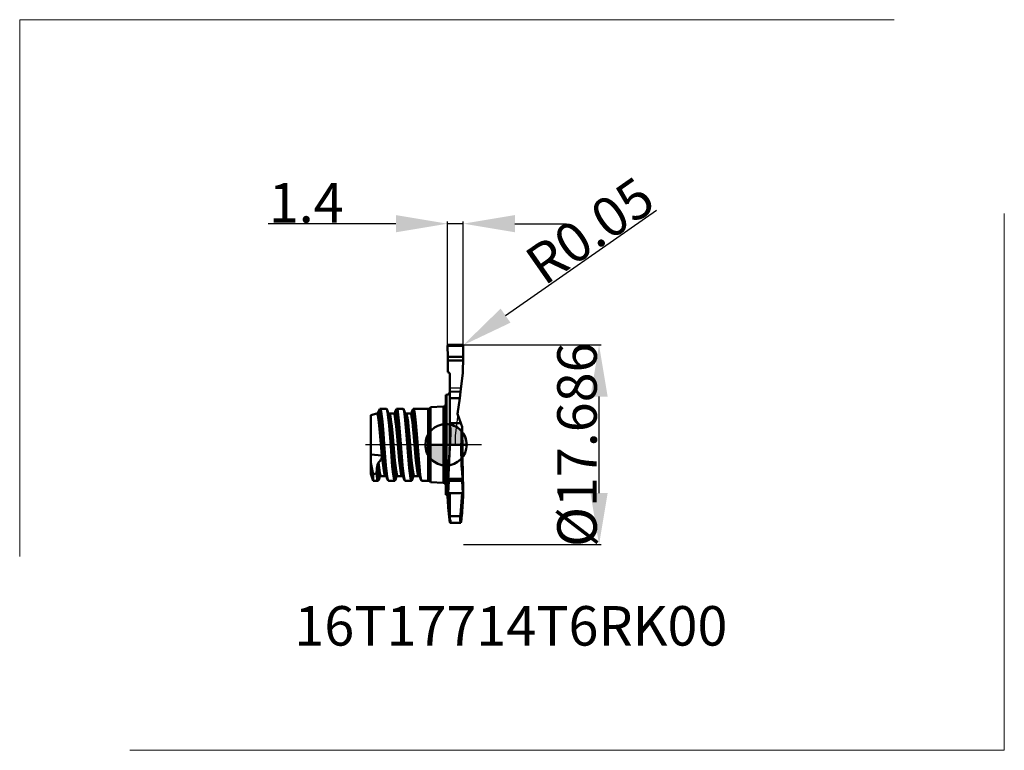
# Model space of a CAD drawing. Extents: x -37.7 to 49.4, y -27.1 to 37.6.
import ezdxf
from ezdxf.enums import TextEntityAlignment as Align

# ---------------------------------------------------------------- set-up
doc = ezdxf.new("R2010")
doc.units = 0
doc.header["$LTSCALE"] = 23.1
doc.header["$PDMODE"] = 3
doc.header["$PDSIZE"] = 0.3125
doc.linetypes.add('CENTER', pattern=[0.6, 0.375, -0.075, 0.075, -0.075])
doc.layers.get('Defpoints').update_dxf_attribs({"linetype": 'CONTINUOUS'})
for name, color, linetype, lineweight in [('1', 4, 'BYBLOCK', 50), ('2', 7, 'BYBLOCK', 25), ('4', 2, 'CENTER', 25), ('CUT', 1, 'BYBLOCK', 25), ('INFTOTAL', 9, 'BYBLOCK', 18), ('NOCUT', 7, 'BYBLOCK', 25), ('SK1', 4, 'BYBLOCK', 50), ('SK4', 2, 'CENTER', 25)]:
    doc.layers.add(name, color=color, linetype=linetype, lineweight=lineweight)
doc.layers.add('INFTEXT63', color=5, linetype='BYBLOCK')
doc.styles.get("Standard").update_dxf_attribs({"font": 'monos.ttf', "width": 0.8, "height": 3.5})
doc.dimstyles.get("Standard").update_dxf_attribs({"dimtxt": 3.5, "dimasz": 4.57, "dimexe": 0.18, "dimexo": 0.0625, "dimgap": 0.09, "dimtad": 1, "dimdec": 3, "dimdsep": 46, "dimtxsty": 'STANDARD', "dimcen": 0.09, "dimadec": 0, "dimazin": 0, "dimtp": 0.01, "dimtm": 0.01, "dimtfac": 1, "dimtdec": 3, "dimtofl": 0, "dimtmove": 0, "dimatfit": 0, "dimfxl": 1, "dimtolj": 1, "dimarcsym": 0})

# ---------------------------------------------------------------- blocks, each defined once
blk = doc.blocks.new('cero_point')
at = {"layer": '1', "linetype": 'ByBlock', "lineweight": 50}
h = blk.add_hatch(color=256, dxfattribs=at)
h.paths.add_polyline_path([(0, 0), (-2.95, 0, 0.414214), (0, -2.95)])
h.paths.add_polyline_path([(0, 2.95), (0, 0), (2.95, 0, 0.414214)])
for p, q in [((0, -2.95), (0, 2.95)), ((2.95, 0), (-2.95, 0))]:
    blk.add_line(p, q, dxfattribs=at)
for points in [[(0, 0), (2.95, 0, 0.414214), (0, 2.95)], [(0, -2.95), (0, 0), (-2.95, 0, 0.414214)]]:
    blk.add_lwpolyline(points, format="xyb", close=True, dxfattribs=at)
blk.add_circle((0, 0), 2.95, dxfattribs=at)
blk = doc.blocks.new('*D1')
at = {"layer": '2', "color": 0, "lineweight": -2}
for p, q in [((-4.419, 19.582), (-15.729, 19.582)), ((0.151, 8.825), (0.151, 19.762)), ((1.551, 19.582), (0.151, 19.582)), ((1.551, 8.824), (1.551, 19.762)), ((6.121, 19.582), (10.691, 19.582))]:
    blk.add_line(p, q, dxfattribs=at)
at = {"layer": '2', "color": 0}
for points in [[(-4.419, 20.344), (-4.419, 18.82), (0.151, 19.582)], [(6.121, 20.344), (6.121, 18.82), (1.551, 19.582)]]:
    blk.add_solid(points, dxfattribs=at)
at = {"layer": 'Defpoints', "color": 0}
for p in [(1.551, 19.582), (0.151, 8.763), (1.551, 8.762)]:
    blk.add_point(p, dxfattribs=at)
at = {"layer": '2', "color": 0, "insert": (-12.359, 21.433), "char_height": 3.5, "attachment_point": 5}
blk.add_mtext('\\A1;1.4', dxfattribs=at)
blk = doc.blocks.new('*D2')
at = {"layer": '2', "color": 0, "lineweight": -2}
for p, q in [((5.29, 11.437), (18.662, 20.765)), ((1.411, 8.794), (1.591, 8.794)), ((1.501, 8.704), (1.501, 8.884))]:
    blk.add_line(p, q, dxfattribs=at)
at = {"layer": '2', "color": 0}
blk.add_solid([(4.854, 12.062), (5.726, 10.812), (1.542, 8.823)], dxfattribs=at)
at = {"layer": 'Defpoints', "color": 0}
for p in [(1.501, 8.794), (1.542, 8.823)]:
    blk.add_point(p, dxfattribs=at)
at = {"layer": '2', "color": 0, "insert": (12.762, 18.968), "char_height": 3.5, "attachment_point": 5, "rotation": 34.89908}
blk.add_mtext('\\A1;R0.05', dxfattribs=at)
blk = doc.blocks.new('*D3')
at = {"layer": '2', "color": 0, "lineweight": -2}
for p, q in [((1.567, 8.842), (13.749, 8.842)), ((13.569, -4.274), (13.569, 4.272)), ((1.563, -8.844), (13.749, -8.844))]:
    blk.add_line(p, q, dxfattribs=at)
at = {"layer": '2', "color": 0}
for points in [[(12.808, 4.272), (14.331, 4.272), (13.569, 8.842)], [(12.808, -4.274), (14.331, -4.274), (13.569, -8.844)]]:
    blk.add_solid(points, dxfattribs=at)
at = {"layer": 'Defpoints', "color": 0}
for p in [(1.505, 8.842), (13.569, 8.842), (1.5, -8.844)]:
    blk.add_point(p, dxfattribs=at)
at = {"layer": '2', "color": 0, "insert": (11.616, -0.001), "char_height": 3.5, "attachment_point": 5, "rotation": 90}
blk.add_mtext('\\A1;%%C17.686', dxfattribs=at)

msp = doc.modelspace()

# ---------------------------------------------------------------- linework, layer by layer
at = {"layer": '1'}
for p, q in [((0.1509, 8.7937), (0.1509, 8.763)), ((0.1509, 8.763), (0.1761, 7.7937)), ((0.1509, 8.763), (1.5509, 8.763)), ((1.5005, 8.8424), (0.2013, 8.8424)), ((1.5257, 7.7937), (1.5509, 8.763)), ((1.5509, 8.763), (1.5509, 8.7937)), ((1.5277, 7.4707), (0.1741, 7.4707)), ((0.1828, 6.8867), (0.1741, 7.4707)), ((0.1761, 7.7937), (1.5257, 7.7937)), ((0.1828, 6.8867), (0.1843, 6.7399)), ((0.1843, 6.7399), (0.1873, 6.4357)), ((0.36, 6.1736), (0.36, 4.7051)), ((1.3064, 4.6949), (1.514, 6.3717)), ((0, 0.1043), (0, 4.4205)), ((0, 4.4205), (0.075, 4.4205)), ((0.075, 0.1043), (0.075, 4.4205)), ((1.3071, 4.6999), (0.36, 4.7051)), ((0.36, 4.1318), (0.36, 4.7051)), ((1.3064, 4.6949), (1.2414, 4.1175)), ((0.36, 4.1318), (0.36, 1.9252)), ((1.2424, 4.1265), (0.4026, 4.1265)), ((1.0425, 2.7358), (1.2414, 4.1175)), ((1.0425, 2.7358), (1.3348, 1.9064)), ((1.3282, 1.9252), (0.36, 1.9252)), ((0.36, 1.5789), (0.36, 1.9252)), ((0.36, 0.2442), (0.36, 1.5789)), ((1.5156, -3.0027), (1.4357, 1.5868)), ((0, -4.4205), (0, 0.1043)), ((0.075, -4.4205), (0.075, 0.1043)), ((0.36, 0.2442), (0.36, 0.0377)), ((0.2154, -3.1106), (0.1509, -4.2693)), ((0.1812, -3.2245), (0.1726, -3.5294)), ((0.1774, -3.4786), (0.1726, -3.5294)), ((0.1761, -3.5637), (0.1774, -3.4786)), ((0.1812, -3.2245), (0.1858, -3.0253)), ((0.2625, -3.1824), (0.2013, -4.2817)), ((0.2153, -3.1154), (0.2154, -3.1106)), ((0.2154, -3.1106), (0.2209, -3.0025)), ((1.4809, -3.0025), (0.2209, -3.0025)), ((0.2625, -3.1824), (1.4393, -3.1824)), ((1.4393, -3.1824), (1.5005, -4.2817)), ((1.4864, -3.1106), (1.4809, -3.0025)), ((1.4864, -3.1106), (1.5509, -4.2693)), ((1.5292, -3.5294), (1.5156, -3.0027)), ((1.5257, -3.5637), (1.5244, -3.4786)), ((1.5244, -3.4786), (1.5292, -3.5294)), ((0.1509, -4.2614), (0.1761, -3.5637)), ((0.1509, -4.2693), (0.1509, -4.2614)), ((1.5005, -4.2817), (0.2013, -4.2817)), ((0.36, -4.2817), (0.36, -6.338)), ((1.4464, -4.2817), (1.2695, -6.5904)), ((1.5257, -3.5637), (1.5509, -4.2614)), ((1.5303, -4.2793), (1.5509, -4.5015)), ((1.5509, -4.2614), (1.5509, -4.2693)), ((0, -4.4205), (0.075, -4.4205)), ((0.1509, -4.5015), (0.1573, -4.4327)), ((0.1509, -4.5244), (0.1509, -4.5015)), ((0.2154, -5.4942), (0.1509, -4.5244)), ((0.2153, -5.4926), (0.151, -4.5261)), ((1.4864, -5.4942), (1.5509, -4.5244)), ((1.4865, -5.4927), (1.5508, -4.5261)), ((1.5509, -4.5015), (1.5509, -4.5244)), ((0.2153, -5.4926), (0.2154, -5.4942)), ((0.2154, -5.4942), (0.2209, -5.5535)), ((1.4864, -5.4942), (1.4809, -5.5535)), ((1.2888, -6.338), (0.36, -6.338)), ((0.36, -6.6065), (0.36, -6.338)), ((1.3167, -6.9073), (0.3851, -6.9073)), ((0.4271, -6.6727), (0.4271, -6.6774))]:
    msp.add_line(p, q, dxfattribs=at)
for points in [[(0.4271, 1.4484), (0.4196, 1.315), (0.4122, 1.1815), (0.4047, 1.0479), (0.3973, 0.9142), (0.3898, 0.7804), (0.3824, 0.6465), (0.3749, 0.5125), (0.3675, 0.3784), (0.36, 0.2442)], [(0.2625, -3.1824), (0.244, -3.1783), (0.2243, -3.1596), (0.2162, -3.1336), (0.2153, -3.1154)], [(1.4393, -3.1824), (1.4736, -3.1656), (1.4813, -3.1518), (1.4864, -3.1106)], [(0.1509, -4.2693), (0.1516, -4.2713), (0.1528, -4.2726), (0.1568, -4.2751), (0.1688, -4.2787), (0.2013, -4.2817)], [(1.5005, -4.2817), (1.5364, -4.278), (1.5476, -4.2736), (1.5504, -4.271), (1.5509, -4.2693)], [(0.36, -6.2113), (0.3599, -6.2154), (0.3419, -5.973), (0.2496, -4.4803)], [(1.3167, -6.9073), (1.3315, -6.8897), (1.3476, -6.8368), (1.3646, -6.7492), (1.3826, -6.6275), (1.4014, -6.4728), (1.4208, -6.2864), (1.4406, -6.0698), (1.4607, -5.8249), (1.4809, -5.5535)], [(0.3238, -6.6612), (0.3313, -6.7124), (0.3387, -6.7579), (0.3459, -6.7973), (0.3529, -6.8308), (0.3597, -6.8583), (0.3664, -6.8797), (0.3728, -6.8951), (0.3791, -6.9043), (0.3851, -6.9073)], [(0.36, -6.6066), (0.4149, -6.6451), (0.4271, -6.6727)], [(0.3851, -6.9073), (0.3907, -6.9045), (0.3961, -6.8959), (0.4013, -6.8816), (0.4062, -6.8616), (0.4109, -6.8359), (0.4153, -6.8046), (0.4195, -6.7678), (0.4234, -6.7253), (0.4271, -6.6774)], [(0.4271, -6.6774), (0.427, -6.6765), (0.427, -6.6756), (0.4269, -6.6746), (0.4269, -6.6737), (0.4268, -6.6727), (0.4267, -6.6718), (0.4267, -6.6708), (0.4266, -6.6699), (0.4265, -6.669)], [(1.2695, -6.5904), (1.2733, -6.6563), (1.2775, -6.7147), (1.2821, -6.7655), (1.287, -6.8087), (1.2923, -6.8441), (1.2979, -6.8717), (1.3039, -6.8915), (1.3101, -6.9034), (1.3167, -6.9073)]]:
    msp.add_lwpolyline(points, dxfattribs=at)
for centre, radius, start, end in [((0.2005, 8.7926), 0.0497, 89.040323, 178.772354), ((1.5013, 8.7926), 0.0497, 1.226716, 90.961322), ((-4.2254, 7.6526), 4.4035, 357.63253, 1.836298), ((105.7751, 5.617), 104.2638, 178.981281, 179.585247), ((5.9271, 7.6526), 4.4034, 178.164036, 182.367862), ((0.0747, 6.1736), 0.2853, 0, 66.753902), ((0.075, 4.7055), 0.285, 270, 0), ((-3.9062, 0.0783), 5.5508, 15.768584, 19.229115), ((-195.0484, 8.5454), 195.6045, 357.206076, 357.920711), ((0.2692, 1.4487), 0.1582, 359.87768, 55.109898), ((29.3133, -0.4301), 27.9505, 175.862092, 185.280691), ((-977.4588, 54.403), 979.3295, 356.638227, 356.817714), ((-302.056, 13.4425), 302.724, 356.885951, 357.267519), ((0.075, -4.7055), 0.285, 0, 90), ((19.1336, -4.3865), 18.9477, 183.531087, 186.895328)]:
    msp.add_arc(centre, radius, start, end, dxfattribs=at)
at = {"layer": '4'}
msp.add_line((3.1673, 0), (-0.4186, 0), dxfattribs=at)
at = {"layer": 'CUT'}
msp.add_lwpolyline([(0.1509, 8.7978), (0.1509, 8.7644), (0.176, 7.7952), (0.1781, 7.6337), (0.1742, 7.4722), (0.1828, 6.8881), (0.1843, 6.7414), (0.1843, 6.7399), (0.1873, 6.4357, -0.299795), (0.36, 6.1736), (0.36, 5.0439), (1.3496, 5.0439), (1.514, 6.3717), (1.5201, 6.9755, -0.0011822), (1.5277, 7.4685), (1.5237, 7.6337), (1.5258, 7.7952), (1.5509, 8.7644), (1.5509, 8.7968, 0.1950679), (1.535, 8.8306), (1.5003, 8.8439), (0.2019, 8.8439), (0.1818, 8.8401, 0.2847885)], format="xyb", close=True, dxfattribs=at)
at = {"layer": 'INFTOTAL'}
for p, q in [((-37.7263, -9.889), (-37.7263, 37.6494)), ((-37.7263, 37.6494), (39.7072, 37.6494)), ((49.4481, 20.4766), (49.4481, -27.0617)), ((49.4481, -27.0617), (-27.9854, -27.0617))]:
    msp.add_line(p, q, dxfattribs=at)
at = {"layer": 'NOCUT'}
msp.add_lwpolyline([(0.3525, 4.6406, 0.0575855), (0.36, 4.7056), (0.36, 5.0439), (1.3496, 5.0438), (0.8262, 0.8161), (0.8262, 0), (0, 0), (0, 4.4205), (0.075, 4.4205), (0.1225, 4.4245, 0.3019922)], format="xyb", close=True, dxfattribs=at)
at = {"layer": 'SK1'}
for p, q in [((-6.65, 2.0059), (-6.6326, 2.6282)), ((-6.65, 2.5803), (-6.6326, 2.6282)), ((-6.6326, 2.6282), (-6.632, 2.6291)), ((-6.1075, 2.7696), (-6.632, 2.6291)), ((-6.1019, 2.7703), (-6.1072, 2.7697)), ((-6.0965, 2.77), (-6.1021, 2.77)), ((-5.9336, 3.0119), (-6.0051, 2.7853)), ((-5.8277, 3.1791), (-5.835, 3.1752)), ((-5.8277, 3.1791), (-5.8221, 3.18)), ((-5.8221, 3.18), (-5.259, 3.18)), ((-5.0911, 2.7855), (-5.1686, 3.0312)), ((-4.6165, 2.7701), (-4.9997, 2.7701)), ((-4.4535, 3.0121), (-4.525, 2.7855)), ((-4.3477, 3.1791), (-4.355, 3.1753)), ((-4.3477, 3.1791), (-4.3422, 3.18)), ((-4.3422, 3.18), (-3.779, 3.18)), ((-3.6113, 2.7858), (-3.6888, 3.0313)), ((-3.1365, 2.7702), (-3.5197, 2.7702)), ((-2.9735, 3.0123), (-3.0449, 2.786)), ((-2.8681, 3.1791), (-2.8754, 3.1752)), ((-2.8626, 3.18), (-2.8681, 3.1791)), ((-2.8626, 3.18), (-1.552, 3.18)), ((-1.552, -3.1791), (-1.552, 3.18)), ((-1.36, 3.3239), (-0.1895, 3.3853)), ((-1.36, -3.323), (-1.36, 3.3239)), ((-0.1895, -3.3843), (-0.1895, 3.3853)), ((-6.65, 2.0059), (-6.65, 2.5803)), ((-6.65, 2.0059), (-6.65, -0.8558)), ((-6.65, -0.8558), (-6.65, -1.4626)), ((-5.65, -0.9474), (-6.65, -0.8558)), ((-6.65, -2.5803), (-6.65, -1.4626)), ((-5.6474, -0.9808), (-5.65, -0.9474)), ((-6.65, -2.5803), (-6.4317, -3.18)), ((-6.1505, -2.5454), (-6.4317, -2.6181)), ((-6.4317, -3.1791), (-6.4317, -2.6181)), ((-6.4317, -3.18), (-5.9987, -3.18)), ((-5.9987, -3.18), (-6.0043, -3.1791)), ((-5.8408, -2.8158), (-5.9087, -3.0312)), ((-5.3565, -2.7703), (-5.7397, -2.7703)), ((-5.1935, -3.0122), (-5.265, -2.7858)), ((-5.0956, -3.1751), (-5.088, -3.1791)), ((-5.0824, -3.18), (-5.088, -3.1791)), ((-5.0824, -3.18), (-4.5188, -3.18)), ((-4.5244, -3.1791), (-4.5188, -3.18)), ((-4.3513, -2.7858), (-4.4287, -3.0311)), ((-3.8765, -2.7702), (-4.2597, -2.7702)), ((-3.7135, -3.0122), (-3.785, -2.7857)), ((-3.6155, -3.1751), (-3.6079, -3.1791)), ((-3.6023, -3.18), (-3.6079, -3.1791)), ((-3.6023, -3.18), (-3.0391, -3.18)), ((-3.0391, -3.18), (-3.0446, -3.1791)), ((-2.8712, -2.7854), (-2.9487, -3.0309)), ((-2.3966, -2.77), (-2.7798, -2.77)), ((-2.2337, -3.0118), (-2.3052, -2.7854)), ((-2.1278, -3.1791), (-2.1353, -3.1751)), ((-2.1278, -3.1791), (-2.1222, -3.18)), ((-2.1222, -3.18), (-1.552, -3.18)), ((-1.36, -3.3239), (-0.1895, -3.3853))]:
    msp.add_line(p, q, dxfattribs=at)
for points in [[(-5.65, -0.9474), (-5.8283, 1.0978), (-5.9241, 2.0147), (-5.9832, 2.424), (-6.0146, 2.5813), (-6.064, 2.734), (-6.0807, 2.7589), (-6.0892, 2.7661), (-6.1019, 2.7703)], [(-5.3565, -2.7703), (-5.362, -2.7695), (-5.3731, -2.7634), (-5.3841, -2.7512), (-5.4061, -2.7092), (-5.4384, -2.6045), (-5.5, -2.272), (-5.6036, -1.3813), (-5.6674, -0.6882), (-5.7902, 0.7388), (-5.8751, 1.6344), (-5.9207, 2.0343), (-5.9942, 2.5132), (-6.0362, 2.6801), (-6.0579, 2.7331), (-6.0799, 2.7632), (-6.091, 2.7693), (-6.0965, 2.77)], [(-5.265, -2.7858), (-5.3132, -2.5762), (-5.4017, -1.9212), (-5.4781, -1.1371), (-5.62, 0.5649), (-5.7238, 1.7179), (-5.781, 2.2248), (-5.8424, 2.6223), (-5.8747, 2.7614), (-5.9106, 2.8553), (-5.9289, 2.8777), (-5.9427, 2.8832), (-5.9565, 2.8789), (-5.9728, 2.8609), (-6.0051, 2.7853)], [(-5.9336, 3.0119), (-5.8831, 3.1243), (-5.835, 3.1752)], [(-5.1935, -3.0122), (-5.2399, -2.8076), (-5.3246, -2.1628), (-5.4014, -1.3367), (-5.5421, 0.4697), (-5.6455, 1.7301), (-5.7025, 2.2979), (-5.7642, 2.7599), (-5.797, 2.9302), (-5.8401, 3.0671), (-5.8548, 3.0906), (-5.8622, 3.0979), (-5.8733, 3.1031), (-5.8844, 3.1015), (-5.8956, 3.0929), (-5.9083, 3.0746), (-5.9336, 3.0119)], [(-5.8221, 3.18), (-5.8161, 3.179), (-5.8042, 3.1708), (-5.7923, 3.1544), (-5.7688, 3.0981), (-5.734, 2.9579), (-5.6667, 2.5091), (-5.618, 2.0578), (-5.5263, 0.9835), (-5.4548, 0.029), (-5.3069, -1.8394), (-5.2324, -2.5548), (-5.1934, -2.8334), (-5.1326, -3.1085), (-5.108, -3.1614), (-5.0956, -3.1751)], [(-5.2401, 3.1698), (-5.2229, 3.1429), (-5.1888, 3.0407), (-5.1554, 2.8791), (-5.0917, 2.4128), (-5.0226, 1.7073), (-4.8812, -0.103), (-4.7356, -1.9291), (-4.6619, -2.6124), (-4.6046, -2.9708), (-4.5752, -3.0889), (-4.5454, -3.1596), (-4.5305, -3.176), (-4.5244, -3.1791)], [(-4.4287, -3.0311), (-4.4623, -3.1066), (-4.4736, -3.118), (-4.4793, -3.121), (-4.4935, -3.1205), (-4.5048, -3.1119), (-4.52, -3.089), (-4.5501, -3.0062), (-4.5793, -2.8789), (-4.6343, -2.5209), (-4.7106, -1.8036), (-4.8468, -0.1191), (-4.9614, 1.3541), (-5.0233, 2.039), (-5.0905, 2.6225), (-5.1266, 2.8507), (-5.1686, 3.0312)], [(-4.364, -2.8218), (-4.3842, -2.8622), (-4.3943, -2.8746), (-4.4045, -2.8817), (-4.4173, -2.8829), (-4.4326, -2.8732), (-4.4554, -2.8362), (-4.5001, -2.6874), (-4.5487, -2.4164), (-4.6375, -1.6675), (-4.712, -0.8533), (-4.8536, 0.8538), (-4.9371, 1.757), (-4.982, 2.1593), (-5.0547, 2.638), (-5.0911, 2.7855)], [(-4.2597, -2.7702), (-4.2653, -2.7694), (-4.2763, -2.7633), (-4.2874, -2.7511), (-4.3093, -2.709), (-4.3416, -2.6044), (-4.4032, -2.2718), (-4.5067, -1.3814), (-4.5709, -0.6855), (-4.6938, 0.7431), (-4.7788, 1.6382), (-4.8243, 2.0375), (-4.8977, 2.5151), (-4.9398, 2.6812), (-4.9614, 2.7337), (-4.9834, 2.7635), (-4.9944, 2.7694), (-4.9997, 2.7701)], [(-3.8765, -2.7702), (-3.8821, -2.7694), (-3.8931, -2.7633), (-3.9042, -2.7511), (-3.9261, -2.709), (-3.9584, -2.6043), (-4.02, -2.2717), (-4.1235, -1.3813), (-4.1877, -0.6854), (-4.3106, 0.7432), (-4.3956, 1.6383), (-4.4411, 2.0376), (-4.5145, 2.5152), (-4.5566, 2.6812), (-4.5782, 2.7338), (-4.6002, 2.7635), (-4.6112, 2.7694), (-4.6165, 2.7701)], [(-3.785, -2.7857), (-3.8332, -2.5762), (-3.9218, -1.9208), (-3.9969, -1.1505), (-4.1368, 0.5252), (-4.239, 1.67), (-4.295, 2.1773), (-4.3551, 2.5838), (-4.3867, 2.7318), (-4.4299, 2.8542), (-4.4446, 2.8741), (-4.452, 2.8799), (-4.4631, 2.8833), (-4.4705, 2.882), (-4.4853, 2.871), (-4.5127, 2.8205)], [(-4.4536, 3.0118), (-4.403, 3.1244), (-4.355, 3.1753)], [(-3.7135, -3.0122), (-3.7599, -2.8076), (-3.8446, -2.1625), (-3.9214, -1.3364), (-4.0624, 0.4738), (-4.1658, 1.7339), (-4.2229, 2.3011), (-4.2845, 2.762), (-4.3173, 2.9316), (-4.3603, 3.0677), (-4.375, 3.091), (-4.3824, 3.0982), (-4.3935, 3.1033), (-4.4046, 3.1014), (-4.4158, 3.0927), (-4.4285, 3.0743), (-4.4536, 3.0118)], [(-4.3422, 3.18), (-4.332, 3.177), (-4.3251, 3.1716), (-4.3115, 3.1527), (-4.2912, 3.1049), (-4.2511, 2.9429), (-4.2049, 2.6526), (-4.118, 1.8463), (-3.9758, 0.0409), (-3.8272, -1.8353), (-3.7526, -2.5544), (-3.6963, -2.9313), (-3.6672, -3.0613), (-3.6374, -3.1451), (-3.6224, -3.1685), (-3.6155, -3.1751)], [(-3.0446, -3.1791), (-3.0504, -3.1763), (-3.0619, -3.1651), (-3.096, -3.0869), (-3.1297, -2.9464), (-3.1946, -2.5103), (-3.2425, -2.0665), (-3.3326, -1.0133), (-3.4756, 0.8897), (-3.5856, 2.1659), (-3.6226, 2.5041), (-3.687, 2.9413), (-3.7204, 3.0827), (-3.7468, 3.1506), (-3.7601, 3.1698)], [(-2.9487, -3.0309), (-2.9823, -3.1065), (-2.9936, -3.1178), (-2.9993, -3.1208), (-3.0135, -3.1203), (-3.0249, -3.1117), (-3.0401, -3.0889), (-3.0702, -3.0063), (-3.0992, -2.8798), (-3.1538, -2.5257), (-3.2295, -1.8159), (-3.3647, -0.1452), (-3.5118, 1.705), (-3.5943, 2.499), (-3.656, 2.898), (-3.6888, 3.0313)], [(-2.8842, -2.8223), (-2.9045, -2.8625), (-2.9147, -2.8747), (-2.9249, -2.8816), (-2.9376, -2.8826), (-2.9529, -2.8728), (-2.9757, -2.8358), (-3.02, -2.6883), (-3.0683, -2.4194), (-3.1563, -1.6793), (-3.2299, -0.8762), (-3.371, 0.8246), (-3.4553, 1.7393), (-3.5008, 2.1484), (-3.5742, 2.6344), (-3.612, 2.7881)], [(-2.7798, -2.77), (-2.7854, -2.7693), (-2.7965, -2.7631), (-2.8076, -2.7508), (-2.8296, -2.7085), (-2.8619, -2.6038), (-2.9231, -2.2736), (-3.026, -1.389), (-3.0893, -0.7021), (-3.2122, 0.7262), (-3.298, 1.6306), (-3.3442, 2.0353), (-3.4183, 2.5171), (-3.4604, 2.6827), (-3.482, 2.7347), (-3.5038, 2.7639), (-3.5148, 2.7696), (-3.5197, 2.7702)], [(-2.3966, -2.77), (-2.4021, -2.7693), (-2.4133, -2.7631), (-2.4244, -2.7508), (-2.4463, -2.7086), (-2.4786, -2.6039), (-2.5398, -2.2738), (-2.6428, -1.3893), (-2.7061, -0.7024), (-2.8289, 0.7259), (-2.9148, 1.6304), (-2.9609, 2.0352), (-3.0351, 2.517), (-3.0772, 2.6826), (-3.0988, 2.7347), (-3.1206, 2.7639), (-3.1315, 2.7696), (-3.1365, 2.7702)], [(-2.3052, -2.7854), (-2.3536, -2.5748), (-2.4419, -1.9201), (-2.4926, -1.4155), (-2.5877, -0.3142), (-2.7296, 1.3639), (-2.8036, 2.0821), (-2.8435, 2.389), (-2.9074, 2.734), (-2.9504, 2.855), (-2.965, 2.8746), (-2.9723, 2.8802), (-2.9833, 2.8835), (-2.9907, 2.8822), (-3.0053, 2.8712), (-3.0319, 2.8229)], [(-2.9735, 3.0123), (-2.923, 3.1247), (-2.8754, 3.1752)], [(-2.2337, -3.0118), (-2.2803, -2.8063), (-2.3647, -2.1621), (-2.4407, -1.3441), (-2.5809, 0.4563), (-2.7123, 2.0114), (-2.7867, 2.6456), (-2.8541, 2.9961), (-2.8897, 3.0839), (-2.9022, 3.0981), (-2.9084, 3.1019), (-2.9241, 3.1019), (-2.9365, 3.0921), (-2.949, 3.0737), (-2.9735, 3.0123)], [(-2.1353, -3.1751), (-2.1491, -3.1595), (-2.1765, -3.0968), (-2.2036, -2.9942), (-2.2559, -2.685), (-2.303, -2.2905), (-2.3922, -1.3092), (-2.5372, 0.5988), (-2.6479, 1.9536), (-2.7352, 2.7277), (-2.7878, 3.0207), (-2.8147, 3.1141), (-2.8418, 3.1674), (-2.8553, 3.1785), (-2.8626, 3.18)], [(-5.9676, -1.5718), (-6.054, -1.7536), (-6.0864, -1.9625)], [(-5.9676, -1.5718), (-5.8994, -1.5099), (-5.8393, -1.447), (-5.7873, -1.3831), (-5.7435, -1.3182), (-5.7078, -1.2524), (-5.6804, -1.1857), (-5.6612, -1.1182), (-5.6502, -1.0499), (-5.6474, -0.9808)], [(-5.7397, -2.7703), (-5.751, -2.7671), (-5.7585, -2.7615), (-5.7735, -2.7418), (-5.7958, -2.692), (-5.8393, -2.5263), (-5.8844, -2.2639), (-5.9676, -1.5718)], [(-6.0043, -3.1791), (-6.0182, -3.1691), (-6.0459, -3.1162), (-6.0735, -3.0213), (-6.1505, -2.5454)], [(-5.9087, -3.0312), (-5.9403, -3.1041), (-5.9563, -3.1198), (-5.9643, -3.1222), (-5.9724, -3.121), (-5.9831, -3.1137), (-6.0044, -3.0801), (-6.0416, -2.9614), (-6.1113, -2.5446), (-6.1242, -2.4412)], [(-5.844, -2.8219), (-5.8641, -2.8623), (-5.8743, -2.8747), (-5.8844, -2.8817), (-5.8972, -2.883), (-5.9048, -2.8797), (-5.915, -2.8706), (-5.9353, -2.8365), (-5.9684, -2.7357), (-6.0314, -2.3979), (-6.0864, -1.9625)], [(-5.1935, -3.0122), (-5.143, -3.1247), (-5.0956, -3.1751)], [(-3.7135, -3.0122), (-3.663, -3.1246), (-3.6155, -3.1751)], [(-2.2337, -3.0118), (-2.1832, -3.1244), (-2.1353, -3.1751)]]:
    msp.add_lwpolyline(points, dxfattribs=at)
for centre, radius, start, end in [((-0.2, 3.585), 0.2, 273, 0.000001), ((-6.0935, 2.8982), 0.1281, 268.657053, 323.024975), ((-5.2615, 3.1533), 0.0269, 37.573832, 84.78735), ((-5.5146, 2.9431), 0.3564, 14.291073, 39.559469), ((-5.0018, 2.901), 0.1308, 220.451111, 270.923218), ((-4.6136, 2.8986), 0.1284, 268.722603, 322.92885), ((-3.7814, 3.1534), 0.0268, 37.567772, 84.832988), ((-4.0352, 2.9431), 0.3569, 14.275243, 39.485209), ((-3.5222, 2.9006), 0.1302, 219.353634, 271.070168), ((-3.1337, 2.8989), 0.1285, 268.731544, 322.949368), ((-1.552, 3.38), 0.2, 270, 343.717538), ((1.8305, -0.4496), 8.5414, 186.811604, 194.705683), ((-6.4824, -2.4067), 0.3597, 337.325761, 354.493716), ((-14.7199, -1.5201), 8.6449, 353.883179, 357.066614), ((-6.0011, -3.1539), 0.0264, 275.193353, 322.438012), ((-6.2536, -2.9441), 0.3551, 320.442094, 345.822322), ((-5.7426, -2.8991), 0.1287, 88.704264, 142.829439), ((-5.3542, -2.9008), 0.1304, 39.463368, 91.000487), ((-4.5212, -3.1538), 0.0264, 275.248411, 322.677114), ((-4.7755, -2.9429), 0.3572, 320.509278, 345.733741), ((-4.2627, -2.8988), 0.1285, 88.69137, 142.857943), ((-3.8746, -2.9016), 0.1313, 40.584847, 90.81921), ((-3.0416, -3.1535), 0.0268, 275.343367, 322.900855), ((-3.2957, -2.9425), 0.3575, 320.501689, 345.705189), ((-2.783, -2.898), 0.1278, 88.591017, 142.923681), ((-2.394, -2.8996), 0.1294, 37.96073, 91.136329), ((-1.552, -3.38), 0.2, 16.282462, 90), ((-0.2, -3.585), 0.2, 359.999999, 87)]:
    msp.add_arc(centre, radius, start, end, dxfattribs=at)
at = {"layer": 'SK4'}
msp.add_line((0.2383, 0), (-7.0972, 0), dxfattribs=at)

# ---------------------------------------------------------------- block references
at = {"layer": '2', "xscale": 0.6206209339688776, "yscale": 0.6206209339688776, "zscale": 0.6206209339688776}
msp.add_blockref('cero_point', (0.0187, 0), dxfattribs=at)

# ---------------------------------------------------------------- texts
at = {"layer": 'INFTEXT63'}
msp.add_attdef('16T17714T6RK00', text='', height=3.5, dxfattribs=at).set_placement((5.7621, -17.7881), align=Align.CENTER)

# ---------------------------------------------------------------- dimensions: what is measured, and where the dimension line sits
at = {"layer": '2'}
dim = msp.add_linear_dim(base=(1.5509, 19.5819), p1=(0.1509, 8.763), p2=(1.5509, 8.7616), dimstyle='STANDARD', override={"dimtofl": 1}, dxfattribs=at)
dim.commit()
dim.dimension.update_dxf_attribs({"geometry": '*D1', "text_midpoint": (-12.3592, 19.5819), "dimtype": 160})
dim = msp.add_radius_dim(center=(1.5013, 8.7941), mpoint=(1.5421, 8.8225), dimstyle='STANDARD', dxfattribs=at)
dim.commit()
dim.dimension.update_dxf_attribs({"geometry": '*D2', "text_midpoint": (12.7624, 18.9681)})
dim = msp.add_linear_dim(base=(13.5693, 8.8422), p1=(1.5003, -8.8439), p2=(1.5048, 8.8422), angle=90, text='%%C<>', dimstyle='STANDARD', dxfattribs=at)
dim.commit()
dim.dimension.update_dxf_attribs({"geometry": '*D3', "text_midpoint": (11.6162, -0.0008)})

doc.saveas('drawing.dxf')
